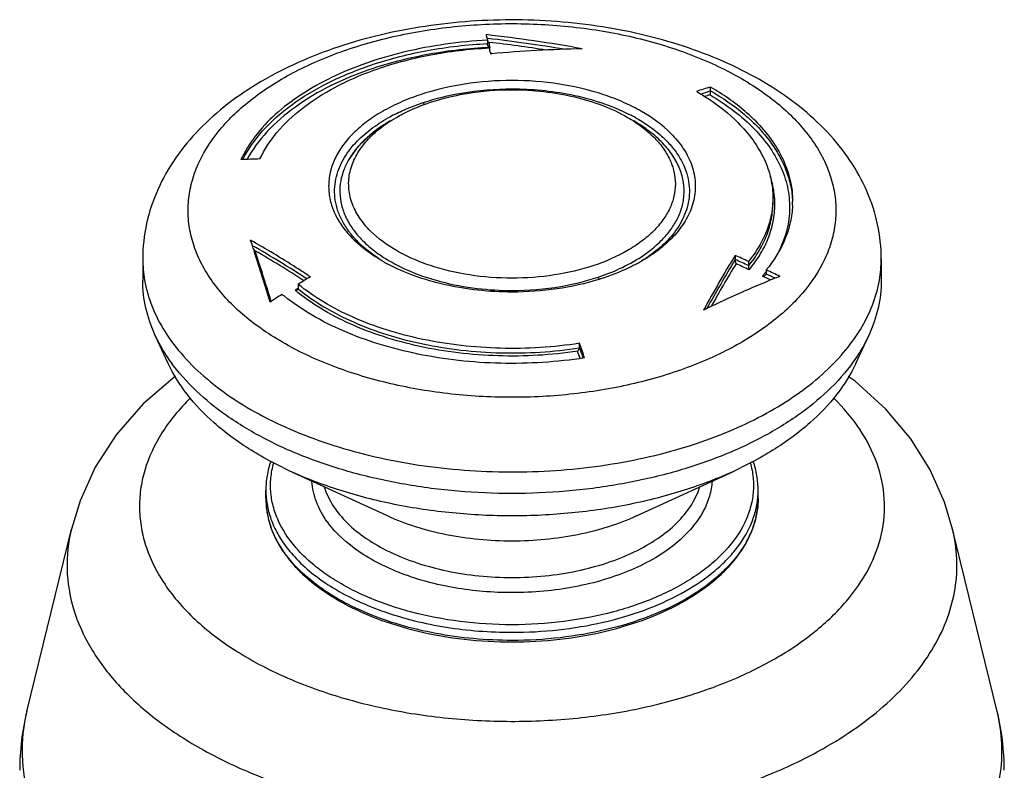
# Model space of a CAD drawing. Units: inches. Extents: x 0.4 to 16.6, y 0.6 to 10.4.
# Drawn here: x 12.4 to 14.8, y 6.1 to 7.9 of the extents above; entities that cross this region are included whole.
import ezdxf

# ---------------------------------------------------------------- set-up
doc = ezdxf.new("R2010")
doc.units = ezdxf.units.IN
doc.header["$LTSCALE"] = 0.935
doc.header["$MEASUREMENT"] = 0
doc.layers.get('0').update_dxf_attribs({"linetype": 'CONTINUOUS'})
doc.layers.add('AXIS', color=7, linetype='CONTINUOUS')

msp = doc.modelspace()

# ---------------------------------------------------------------- linework, layer by layer
at = {"color": 7, "linetype": 'CONTINUOUS'}
for p, q in [((13.5527, 7.9002), (13.5528, 7.8996)), ((13.5527, 7.9), (13.5542, 7.8999)), ((13.5528, 7.8996), (13.5537, 7.8957)), ((13.5537, 7.8957), (13.5537, 7.8869)), ((13.5559, 7.8914), (13.5543, 7.8926)), ((13.5574, 7.8906), (13.5559, 7.8914)), ((13.5537, 7.8869), (13.5533, 7.8869)), ((13.5538, 7.8847), (13.5537, 7.8857)), ((13.5578, 7.8772), (13.5588, 7.8725)), ((13.5602, 7.8783), (13.5585, 7.8791)), ((13.56, 7.8669), (13.5601, 7.8668)), ((13.5601, 7.8668), (13.5607, 7.8639)), ((13.5612, 7.864), (13.5607, 7.864)), ((13.5607, 7.8639), (13.5609, 7.8629)), ((13.5608, 7.8644), (13.5611, 7.8644)), ((13.5608, 7.864), (13.5612, 7.864)), ((13.5609, 7.8629), (13.5613, 7.863)), ((13.5613, 7.863), (13.5634, 7.8631)), ((13.5633, 7.8645), (13.5635, 7.8635)), ((14.0883, 7.7734), (14.0884, 7.7746)), ((14.0884, 7.7746), (14.0884, 7.7833)), ((13.4041, 7.7423), (13.4045, 7.7424)), ((13.3129, 7.6976), (13.3205, 7.7016)), ((14.2384, 7.5062), (14.2384, 7.5063)), ((14.2854, 7.4998), (14.2854, 7.4988)), ((12.988, 7.4066), (12.9883, 7.4056)), ((12.7265, 7.3707), (12.7265, 7.3188)), ((12.7265, 7.3707), (12.7265, 7.3707)), ((12.9927, 7.3921), (12.9937, 7.3891)), ((12.9941, 7.3925), (12.9964, 7.3899)), ((14.1476, 7.3792), (14.1476, 7.3693)), ((14.4982, 7.3707), (14.4982, 7.3188)), ((14.4982, 7.3707), (14.4982, 7.3707)), ((14.1476, 7.3683), (14.1476, 7.3693)), ((14.1797, 7.3645), (14.1797, 7.3546)), ((14.1797, 7.3546), (14.1797, 7.3535)), ((14.2216, 7.333), (14.2224, 7.3344)), ((14.2225, 7.3354), (14.2224, 7.3344)), ((14.2225, 7.3442), (14.2225, 7.3354)), ((13.0235, 7.3048), (13.0221, 7.3095)), ((13.0991, 7.2997), (13.0996, 7.3)), ((13.0996, 7.3), (13.0995, 7.299)), ((13.0996, 7.3099), (13.0996, 7.3)), ((13.8246, 7.3226), (13.8242, 7.3225)), ((13.0995, 7.299), (13.1003, 7.2984)), ((12.7875, 7.1197), (12.7564, 7.1872)), ((14.4372, 7.1197), (14.4684, 7.1872)), ((13.7743, 7.1572), (13.7744, 7.1582)), ((13.7744, 7.1582), (13.7744, 7.1681)), ((13.7825, 7.135), (13.7833, 7.1327)), ((13.3139, 6.7535), (13.0797, 6.8614)), ((13.9109, 6.7535), (14.1451, 6.8614)), ((13.0218, 6.7957), (13.0218, 6.8151)), ((14.2029, 6.7957), (14.2029, 6.8151)), ((13.0218, 6.7956), (13.0218, 6.7957)), ((12.5553, 6.7218), (12.5553, 6.7217)), ((14.6694, 6.7217), (14.6694, 6.7218)), ((13.0505, 6.6907), (13.0501, 6.6915))]:
    msp.add_line(p, q, dxfattribs=at)
for points in [[(13.2217, 7.6096), (13.2443, 7.6413), (13.2749, 7.6708), (13.3129, 7.6976)], [(12.8053, 7.0894), (12.7276, 7.0227), (12.6626, 6.9487), (12.6124, 6.8708), (12.5761, 6.7902), (12.5553, 6.7217)], [(14.6694, 6.7218), (14.6499, 6.7868), (14.6158, 6.8643), (14.5692, 6.9391), (14.5095, 7.0102), (14.4357, 7.077), (14.419, 7.0887)]]:
    msp.add_lwpolyline(points, dxfattribs=at)
for centre, radius, start, end in [((11.4152, 7.4105), 2.1928, 12.9035, 13.1421), ((13.1902, 4.6707), 3.2584, 79.5631, 83.6503), ((13.5638, 7.9034), 0.0144, 225.1978, 228.3634), ((13.5639, 7.9035), 0.0145, 225.9751, 228.6079), ((13.1974, 4.7082), 3.2115, 80.313, 83.6214), ((13.5631, 7.9026), 0.0133, 228.365, 237.374), ((11.3813, 7.3851), 2.234, 12.7555, 13.0778), ((13.1977, 4.7169), 3.194, 81.0485, 83.5332), ((13.6091, 7.887), 0.0555, 180.039, 181.2724), ((13.6119, 6.7377), 1.1418, 92.5977, 92.7223), ((10.8846, 7.292), 2.7365, 12.128, 12.2474), ((13.8622, 4.4374), 3.4388, 91.3619, 94.9854), ((13.612, 6.7844), 1.0813, 92.5812, 92.6954), ((14.6557, 5.9354), 1.9331, 107.0651, 108.1038), ((14.6502, 5.9366), 1.9208, 107.0091, 107.7257), ((14.6536, 5.9297), 1.9202, 107.1498, 107.5533), ((13.5724, 7.2778), 0.4941, 109.9087, 110.2823), ((13.5124, 7.3693), 0.3842, 120.057, 120.9681), ((13.5235, 7.3394), 0.4245, 116.9969, 119.4034), ((13.6996, 7.3361), 0.4282, 60.7107, 63.0286), ((13.4668, 7.4364), 0.303, 126.3455, 130.4403), ((13.5073, 7.3777), 0.3743, 120.969, 121.6866), ((13.4426, 7.4647), 0.2658, 130.4148, 135.934), ((13.4209, 7.4859), 0.2355, 135.9756, 139.6408), ((13.0976, 4.4738), 3.1382, 91.642, 92.4757), ((13.3816, 7.5157), 0.186, 147.488, 149.6879), ((14.0323, 7.5015), 0.2107, 1.4498, 4.3741), ((14.0613, 7.5085), 0.2243, 357.7795, 0.0013), ((11.8316, 5.3747), 2.3444, 57.3937, 60.5326), ((9.0108, 6.0883), 4.19, 18.3391, 18.472), ((8.9016, 6.0521), 4.305, 18.1357, 18.3238), ((11.8451, 5.3843), 2.32, 56.6641, 60.4474), ((13.0927, 7.4743), 0.1281, 217.8006, 219.6903), ((13.0239, 7.3708), 0.2973, 180.0111, 189.9422), ((8.5208, 5.9282), 4.7055, 17.0582, 18.0876), ((8.5746, 5.931), 4.6562, 17.2206, 18.2596), ((11.8376, 5.3714), 2.3275, 56.7714, 60.1426), ((16.8806, 5.7141), 3.2002, 148.6479, 151.3657), ((12.6175, 4.0024), 3.7073, 65.0778, 65.6238), ((14.1992, 7.3709), 0.299, 350.0895, 359.9608), ((11.7504, 5.2468), 2.4959, 56.4832, 57.4058), ((13.5144, 7.7347), 0.4262, 240.0083, 241.5849), ((13.519, 7.7432), 0.436, 241.582, 241.8236), ((13.712, 7.7317), 0.4228, 298.4619, 299.9961), ((16.9388, 5.6705), 3.2671, 148.6895, 151.0523), ((16.9209, 5.6783), 3.241, 148.7592, 150.8576), ((12.6183, 4), 3.7001, 65.0395, 65.5868), ((12.6187, 4.0012), 3.6906, 64.9482, 65.4873), ((15.037, 4.1876), 3.6746, 121.2886, 121.8197), ((13.9434, 7.5526), 0.3503, 320.4264, 321.709), ((12.6042, 3.9706), 3.7245, 64.061, 64.4006), ((13.9484, 7.5486), 0.3439, 321.7117, 322.1376), ((13.9526, 7.5454), 0.3386, 322.136, 323.1736), ((12.6005, 3.9627), 3.7415, 63.9494, 64.3109), ((12.5983, 3.9617), 3.7523, 63.8052, 64.3504), ((15.1646, 5.0315), 2.4707, 111.6094, 111.9821), ((7.9339, 5.7463), 5.3199, 16.6082, 17.0773), ((7.9921, 5.75), 5.2662, 16.7616, 17.1719), ((15.0348, 4.1804), 3.6711, 121.8225, 121.9453), ((13.6446, 7.8886), 0.5939, 287.2729, 287.6054), ((15.2255, 4.8865), 2.628, 112.031, 115.8167), ((15.079, 4.1208), 3.7534, 122.525, 123.052), ((13.3675, 7.6574), 0.4819, 230.4944, 231.0799), ((13.3712, 7.662), 0.4878, 231.0792, 231.3014), ((15.2785, 4.7753), 2.7512, 115.8004, 116.016), ((7.8219, 5.0716), 6.3109, 19.06559, 19.40258), ((7.8968, 5.0901), 6.2309, 19.1591, 19.3856), ((7.888, 5.0842), 6.2338, 19.17594, 19.34318), ((13.2195, 6.8152), 0.1977, 180.0092, 185.6033), ((14.0055, 6.8152), 0.1974, 354.4251, 359.9822), ((13.2198, 6.7957), 0.1979, 180.025, 187.1533), ((13.2278, 6.7969), 0.206, 187.203, 195.5525), ((13.2382, 6.7998), 0.2168, 195.5528, 199.5312), ((13.3626, 6.8797), 0.2386, 215.8653, 216.8789), ((13.0285, 6.1424), 0.5972, 166.2408, 179.9563), ((14.1992, 6.1427), 0.5943, 0.0103, 13.7926)]:
    msp.add_arc(centre, radius, start, end, dxfattribs=at)
for points, knots in [([(14.4982, 7.3707), (14.4982, 7.3984), (14.4923, 7.4542), (14.4662, 7.5344), (14.4248, 7.6092), (14.3505, 7.7012), (14.2529, 7.7771), (14.141, 7.8368), (14.0476, 7.8749), (13.9476, 7.9051), (13.8065, 7.9347), (13.6236, 7.9501), (13.4055, 7.9352), (13.2639, 7.9023), (13.1966, 7.8799)], [0, 0, 0, 0, 0.052482, 0.105273, 0.158772, 0.213513, 0.328533, 0.389745, 0.453431, 0.519388, 0.58723, 0.726265, 0.865575, 1, 1, 1, 1]), ([(13.2238, 7.8755), (13.2692, 7.8906), (13.3641, 7.9151), (13.5116, 7.9347), (13.6628, 7.9375), (13.8122, 7.9235), (13.9541, 7.8931), (14.0833, 7.8474), (14.195, 7.7882), (14.2584, 7.7382), (14.2853, 7.7113)], [0, 0, 0, 0, 0.128053, 0.26169, 0.397638, 0.532429, 0.66269, 0.785404, 0.898258, 1, 1, 1, 1]), ([(13.5537, 7.8957), (13.5198, 7.894), (13.4529, 7.8877), (13.3556, 7.8694), (13.2642, 7.8429), (13.1807, 7.8087), (13.107, 7.7676), (13.0448, 7.7203), (12.9955, 7.668), (12.9713, 7.6289), (12.9621, 7.6091)], [0, 0, 0, 0, 0.148439, 0.293293, 0.43249, 0.564229, 0.687173, 0.800575, 0.904489, 1, 1, 1, 1]), ([(13.1966, 7.8799), (13.1636, 7.8689), (13.1, 7.8443), (13.0107, 7.7987), (12.9306, 7.7452), (12.8611, 7.6838), (12.8036, 7.6147), (12.7601, 7.5385), (12.7328, 7.4563), (12.7265, 7.3991), (12.7265, 7.3707)], [0, 0, 0, 0, 0.140865, 0.276215, 0.405973, 0.530635, 0.651155, 0.768776, 0.884749, 1, 1, 1, 1]), ([(12.9394, 7.2627), (12.9154, 7.2867), (12.8838, 7.3259), (12.8548, 7.3841), (12.8409, 7.4278), (12.8345, 7.4722), (12.8358, 7.5167), (12.8447, 7.5609), (12.867, 7.62), (12.9042, 7.6755), (12.9526, 7.7253), (13.0123, 7.7748), (13.102, 7.8291), (13.1815, 7.8614), (13.2238, 7.8755)], [0, 0, 0, 0, 0.121535, 0.177899, 0.232098, 0.284989, 0.337545, 0.390772, 0.445607, 0.562865, 0.626621, 0.694072, 0.840062, 1, 1, 1, 1]), ([(13.5533, 7.8869), (13.5052, 7.8845), (13.4113, 7.8738), (13.3195, 7.8509), (13.2758, 7.8363)], [0, 0, 0, 0, 0.511088, 1, 1, 1, 1]), ([(13.5577, 7.8782), (13.5095, 7.8759), (13.4153, 7.8655), (13.3232, 7.8426), (13.2794, 7.828)], [0, 0, 0, 0, 0.51113, 1, 1, 1, 1]), ([(13.2808, 7.8237), (13.324, 7.8393), (13.4156, 7.8637), (13.5095, 7.8748), (13.5578, 7.8772)], [0, 0, 0, 0, 0.487354, 1, 1, 1, 1]), ([(13.5585, 7.8791), (13.558, 7.8793), (13.5559, 7.8807), (13.5543, 7.8828), (13.5538, 7.8847)], [0, 0, 0, 0, 0.235318, 1, 1, 1, 1]), ([(13.5633, 7.8645), (13.5631, 7.8645), (13.5624, 7.8642), (13.5617, 7.864), (13.5612, 7.864)], [0, 0, 0, 0, 0.263872, 1, 1, 1, 1]), ([(12.9665, 7.6094), (12.9792, 7.6342), (13.0044, 7.6696), (13.0462, 7.7111), (13.0973, 7.7523), (13.1732, 7.7974), (13.2401, 7.8244), (13.2758, 7.8363)], [0, 0, 0, 0, 0.212674, 0.328067, 0.449932, 0.712908, 1, 1, 1, 1]), ([(13.2794, 7.828), (13.2449, 7.8165), (13.18, 7.7904), (13.0936, 7.7396), (13.0244, 7.6803), (12.9897, 7.6337), (12.9768, 7.6099)], [0, 0, 0, 0, 0.286187, 0.548971, 0.786424, 1, 1, 1, 1]), ([(13.0077, 7.6107), (13.0183, 7.6336), (13.048, 7.6785), (13.11, 7.7363), (13.189, 7.7862), (13.2488, 7.8122), (13.2808, 7.8237)], [0, 0, 0, 0, 0.212997, 0.449698, 0.712512, 1, 1, 1, 1]), ([(13.6124, 7.7991), (13.5743, 7.7991), (13.4998, 7.7935), (13.4102, 7.7726), (13.3451, 7.7477), (13.3018, 7.7259), (13.2637, 7.7011), (13.2314, 7.6735), (13.2056, 7.6437), (13.1867, 7.612), (13.1751, 7.5789), (13.1712, 7.5451), (13.1751, 7.5113), (13.1867, 7.4782), (13.2056, 7.4465), (13.2222, 7.4273), (13.2314, 7.4181)], [0, 0, 0, 0, 0.163661, 0.319999, 0.393494, 0.462996, 0.528093, 0.58864, 0.644798, 0.6971, 0.746493, 0.794311, 0.842132, 0.891526, 0.943843, 1, 1, 1, 1]), ([(13.9933, 7.6721), (13.9727, 7.6927), (13.9355, 7.7197), (13.8797, 7.7477), (13.8145, 7.7726), (13.725, 7.7935), (13.6504, 7.7991), (13.6124, 7.7991)], [0, 0, 0, 0, 0.213109, 0.331222, 0.456134, 0.721854, 1, 1, 1, 1]), ([(13.3996, 7.7462), (13.4295, 7.7561), (13.4997, 7.7732), (13.5719, 7.7791), (13.6124, 7.7791)], [0, 0, 0, 0, 0.437651, 1, 1, 1, 1]), ([(13.4045, 7.7424), (13.4368, 7.7541), (13.5056, 7.7713), (13.5762, 7.7769), (13.6124, 7.7769)], [0, 0, 0, 0, 0.486974, 1, 1, 1, 1]), ([(13.6124, 7.7791), (13.6596, 7.7791), (13.732, 7.7722), (13.8258, 7.7477), (13.8718, 7.7289), (13.8938, 7.7177)], [0, 0, 0, 0, 0.487761, 0.74593, 1, 1, 1, 1]), ([(13.6124, 7.7769), (13.6379, 7.7769), (13.6883, 7.7741), (13.7615, 7.7614), (13.829, 7.7409), (13.8705, 7.7216), (13.8895, 7.7106)], [0, 0, 0, 0, 0.266039, 0.525329, 0.771687, 1, 1, 1, 1]), ([(14.055, 7.7727), (14.0645, 7.7673), (14.0999, 7.7455), (14.1329, 7.7195), (14.1545, 7.6979)], [0, 0, 0, 0, 0.263812, 1, 1, 1, 1]), ([(14.0883, 7.7734), (14.088, 7.7716), (14.0876, 7.7687), (14.0874, 7.7657), (14.0874, 7.7645)], [0, 0, 0, 0, 0.597797, 1, 1, 1, 1]), ([(14.1954, 7.7028), (14.1879, 7.7103), (14.1551, 7.7407), (14.118, 7.7663), (14.0884, 7.7833)], [0, 0, 0, 0, 0.236698, 1, 1, 1, 1]), ([(14.0884, 7.7746), (14.1172, 7.758), (14.1575, 7.7303), (14.2035, 7.687), (14.2317, 7.6536), (14.2543, 7.6187), (14.2711, 7.5827), (14.2819, 7.5459), (14.285, 7.5208), (14.2854, 7.5084)], [0, 0, 0, 0, 0.288558, 0.421808, 0.54795, 0.667641, 0.781904, 0.892126, 1, 1, 1, 1]), ([(14.0874, 7.7645), (14.1075, 7.7527), (14.1448, 7.7278), (14.1937, 7.685), (14.2323, 7.6386), (14.2601, 7.5894), (14.2762, 7.5381), (14.2802, 7.4859), (14.2719, 7.4339), (14.2588, 7.401), (14.2506, 7.3851)], [0, 0, 0, 0, 0.151624, 0.292403, 0.422795, 0.544215, 0.659096, 0.770795, 0.883178, 1, 1, 1, 1]), ([(13.3308, 7.7176), (13.3365, 7.7205), (13.3589, 7.7313), (13.3821, 7.7403), (13.3996, 7.7462)], [0, 0, 0, 0, 0.258954, 1, 1, 1, 1]), ([(13.3351, 7.7105), (13.3402, 7.7135), (13.3615, 7.7251), (13.3838, 7.7348), (13.4011, 7.7412)], [0, 0, 0, 0, 0.241014, 1, 1, 1, 1]), ([(13.3996, 7.7462), (13.4, 7.7452), (13.4008, 7.7433), (13.402, 7.7417), (13.4027, 7.741)], [0, 0, 0, 0, 0.520228, 1, 1, 1, 1]), ([(13.3002, 7.3664), (13.2801, 7.3789), (13.2524, 7.4), (13.2227, 7.4334), (13.206, 7.4588), (13.1943, 7.4849), (13.1877, 7.5113), (13.1861, 7.5372), (13.1891, 7.5624), (13.1962, 7.5864), (13.2103, 7.6165), (13.2355, 7.6501), (13.2729, 7.6831), (13.3008, 7.7011), (13.3151, 7.7092)], [0, 0, 0, 0, 0.161774, 0.235662, 0.304744, 0.369469, 0.43068, 0.489387, 0.546631, 0.603267, 0.659865, 0.773608, 0.88773, 1, 1, 1, 1]), ([(13.273, 7.4375), (13.2628, 7.4477), (13.245, 7.4691), (13.2267, 7.5052), (13.2189, 7.543), (13.2222, 7.581), (13.2364, 7.6179), (13.2561, 7.6462), (13.2762, 7.6674), (13.3002, 7.6885), (13.3207, 7.7022), (13.3351, 7.7105)], [0, 0, 0, 0, 0.129578, 0.248532, 0.360833, 0.471968, 0.587646, 0.712573, 0.779558, 0.84977, 1, 1, 1, 1]), ([(13.8189, 7.3269), (13.8365, 7.3327), (13.8723, 7.3467), (13.9242, 7.375), (13.9643, 7.4066), (13.9915, 7.4375), (14.0083, 7.4634), (14.0202, 7.4919), (14.0262, 7.5226), (14.025, 7.5548), (14.016, 7.5875), (13.9989, 7.6196), (13.9741, 7.6501), (13.9422, 7.6782), (13.9176, 7.6944), (13.9044, 7.702)], [0, 0, 0, 0, 0.105474, 0.218176, 0.334776, 0.393377, 0.451661, 0.509672, 0.568017, 0.627932, 0.691091, 0.759145, 0.833246, 0.913721, 1, 1, 1, 1]), ([(13.8895, 7.7106), (13.8954, 7.7072), (13.9176, 7.6936), (13.9382, 7.6773), (13.9517, 7.6638)], [0, 0, 0, 0, 0.263833, 1, 1, 1, 1]), ([(13.909, 7.7095), (13.9299, 7.6978), (13.9592, 7.6779), (13.9915, 7.646), (14.0106, 7.6214), (14.0248, 7.5959), (14.034, 7.5699), (14.0383, 7.544), (14.0379, 7.5186), (14.0332, 7.4942), (14.0218, 7.4633), (13.9994, 7.4283), (13.9643, 7.3935), (13.9375, 7.3744), (13.9236, 7.3658)], [0, 0, 0, 0, 0.163423, 0.238602, 0.309012, 0.374905, 0.436908, 0.495916, 0.552955, 0.608948, 0.664626, 0.776235, 0.888636, 1, 1, 1, 1]), ([(14.2853, 7.7113), (14.3093, 7.6873), (14.341, 7.6481), (14.37, 7.5899), (14.3839, 7.5462), (14.3903, 7.5019), (14.389, 7.4574), (14.3801, 7.4132), (14.3578, 7.3541), (14.3205, 7.2986), (14.2722, 7.2487), (14.2125, 7.1992), (14.1227, 7.1449), (14.0433, 7.1126), (14.0009, 7.0985)], [0, 0, 0, 0, 0.121527, 0.177887, 0.232086, 0.284981, 0.337539, 0.390763, 0.445599, 0.562867, 0.626616, 0.694068, 0.840066, 1, 1, 1, 1]), ([(14.1954, 7.7028), (14.2095, 7.6887), (14.2349, 7.6593), (14.2639, 7.6108), (14.2816, 7.5602), (14.2856, 7.5255), (14.2856, 7.5085)], [0, 0, 0, 0, 0.273057, 0.527361, 0.76751, 1, 1, 1, 1]), ([(13.3107, 7.6963), (13.3087, 7.695), (13.3007, 7.69), (13.2929, 7.6847), (13.2872, 7.6804)], [0, 0, 0, 0, 0.248537, 1, 1, 1, 1]), ([(14.1545, 7.6979), (14.1676, 7.6848), (14.1912, 7.6575), (14.2182, 7.6123), (14.2346, 7.5653), (14.2384, 7.533), (14.2384, 7.5172)], [0, 0, 0, 0, 0.273057, 0.527361, 0.76751, 1, 1, 1, 1]), ([(13.9517, 7.6638), (13.96, 7.6556), (13.9747, 7.6385), (13.9916, 7.6102), (14.0019, 7.5808), (14.0054, 7.5507), (14.0019, 7.5206), (13.9916, 7.4911), (13.9747, 7.4629), (13.9517, 7.4363), (13.923, 7.4117), (13.8763, 7.3813), (13.8065, 7.3512), (13.7127, 7.3294), (13.6463, 7.3244), (13.6124, 7.3244)], [0, 0, 0, 0, 0.056167, 0.108489, 0.157883, 0.205701, 0.253524, 0.302915, 0.35522, 0.411392, 0.471951, 0.537059, 0.679903, 0.836292, 1, 1, 1, 1]), ([(13.9933, 7.6721), (14.0048, 7.6606), (14.0248, 7.6366), (14.0454, 7.5961), (14.054, 7.5537), (14.0503, 7.5109), (14.0344, 7.4695), (14.0122, 7.4377), (13.9897, 7.414), (13.9626, 7.3903), (13.9397, 7.3749), (13.9234, 7.3655)], [0, 0, 0, 0, 0.129551, 0.248475, 0.360774, 0.4719, 0.587594, 0.712532, 0.779521, 0.849742, 1, 1, 1, 1]), ([(13.221, 7.6096), (13.2163, 7.6016), (13.2082, 7.5848), (13.2005, 7.5577), (13.1984, 7.529), (13.2024, 7.4995), (13.2131, 7.4699), (13.2304, 7.441), (13.254, 7.4135), (13.2834, 7.3881), (13.3179, 7.3653), (13.3697, 7.3386), (13.4403, 7.3143), (13.5267, 7.2983), (13.5845, 7.2949), (13.6124, 7.2949)], [0, 0, 0, 0, 0.046411, 0.092863, 0.140014, 0.188856, 0.240549, 0.29611, 0.356171, 0.420859, 0.489754, 0.562019, 0.711842, 0.860624, 1, 1, 1, 1]), ([(14.2424, 7.5176), (14.242, 7.522), (14.2401, 7.5399), (14.2359, 7.5574), (14.2317, 7.5703)], [0, 0, 0, 0, 0.247473, 1, 1, 1, 1]), ([(14.2384, 7.5172), (14.2384, 7.504), (14.2358, 7.4773), (14.2244, 7.438), (14.2057, 7.3998), (14.189, 7.376), (14.1797, 7.3645)], [0, 0, 0, 0, 0.237135, 0.479746, 0.732775, 1, 1, 1, 1]), ([(14.1797, 7.3535), (14.189, 7.365), (14.2057, 7.3888), (14.2244, 7.427), (14.2358, 7.4663), (14.2384, 7.4931), (14.2384, 7.5062)], [0, 0, 0, 0, 0.267225, 0.520283, 0.762881, 1, 1, 1, 1]), ([(14.1814, 7.3446), (14.1915, 7.3568), (14.2095, 7.3819), (14.2294, 7.4226), (14.2411, 7.4645), (14.2433, 7.4929), (14.2429, 7.5069)], [0, 0, 0, 0, 0.268063, 0.521076, 0.763202, 1, 1, 1, 1]), ([(14.2854, 7.4988), (14.2848, 7.4854), (14.2812, 7.4584), (14.2641, 7.4043), (14.2409, 7.367), (14.2225, 7.3442)], [0, 0, 0, 0, 0.237328, 0.480652, 1, 1, 1, 1]), ([(13.3013, 7.3655), (13.2946, 7.3694), (13.2698, 7.3847), (13.2466, 7.4029), (13.2314, 7.4181)], [0, 0, 0, 0, 0.263806, 1, 1, 1, 1]), ([(13.6124, 7.3244), (13.5785, 7.3244), (13.5121, 7.3294), (13.4323, 7.3479), (13.3743, 7.3702), (13.3246, 7.3951), (13.2914, 7.4192), (13.273, 7.4375)], [0, 0, 0, 0, 0.278121, 0.543836, 0.668757, 0.786873, 1, 1, 1, 1]), ([(13.6124, 7.2911), (13.5851, 7.2911), (13.5311, 7.294), (13.4525, 7.3069), (13.3794, 7.3279), (13.3341, 7.3477), (13.3132, 7.3589)], [0, 0, 0, 0, 0.264574, 0.523035, 0.76976, 1, 1, 1, 1]), ([(13.9135, 7.36), (13.9067, 7.3563), (13.878, 7.3417), (13.8479, 7.33), (13.8246, 7.3226)], [0, 0, 0, 0, 0.240257, 1, 1, 1, 1]), ([(14.1476, 7.3683), (14.1474, 7.3666), (14.148, 7.3634), (14.1491, 7.3604), (14.1499, 7.3592)], [0, 0, 0, 0, 0.534055, 1, 1, 1, 1]), ([(14.1797, 7.3535), (14.1795, 7.3518), (14.1799, 7.3488), (14.1808, 7.3459), (14.1814, 7.3446)], [0, 0, 0, 0, 0.534934, 1, 1, 1, 1]), ([(13.6124, 7.2949), (13.6517, 7.2949), (13.7217, 7.3006), (13.7899, 7.3172), (13.8189, 7.3269)], [0, 0, 0, 0, 0.562349, 1, 1, 1, 1]), ([(13.8189, 7.3269), (13.8191, 7.3264), (13.8198, 7.3247), (13.8208, 7.323), (13.8217, 7.3219)], [0, 0, 0, 0, 0.256448, 1, 1, 1, 1]), ([(14.2134, 7.3294), (14.215, 7.3296), (14.2179, 7.3302), (14.2207, 7.3318), (14.2216, 7.333)], [0, 0, 0, 0, 0.499304, 1, 1, 1, 1]), ([(12.7564, 7.1872), (12.7468, 7.2081), (12.7317, 7.2512), (12.7265, 7.2966), (12.7265, 7.3188)], [0, 0, 0, 0, 0.508024, 1, 1, 1, 1]), ([(12.731, 7.3194), (12.7348, 7.298), (12.7472, 7.2547), (12.7792, 7.1931), (12.8241, 7.1345), (12.881, 7.0798), (12.9492, 7.0297), (13.0274, 6.9849), (13.1146, 6.9461), (13.2094, 6.9138), (13.3103, 6.8885), (13.4522, 6.8646), (13.6344, 6.8543), (13.8499, 6.8726), (13.9892, 6.9058), (14.0553, 6.9278)], [0, 0, 0, 0, 0.043145, 0.088448, 0.136775, 0.188665, 0.244361, 0.303843, 0.366886, 0.4331, 0.501958, 0.572833, 0.717767, 0.86209, 1, 1, 1, 1]), ([(13.7744, 7.1681), (13.7119, 7.1584), (13.6165, 7.1526), (13.4907, 7.1613), (13.399, 7.1759), (13.3122, 7.1984), (13.2323, 7.2283), (13.161, 7.2647), (13.1186, 7.2942), (13.0996, 7.3099)], [0, 0, 0, 0, 0.268143, 0.402494, 0.534187, 0.661289, 0.782104, 0.895289, 1, 1, 1, 1]), ([(13.821, 7.3215), (13.788, 7.3112), (13.7189, 7.2961), (13.6483, 7.2911), (13.6124, 7.2911)], [0, 0, 0, 0, 0.489825, 1, 1, 1, 1]), ([(14.0553, 6.9278), (14.0849, 6.9377), (14.1419, 6.9593), (14.2221, 6.9981), (14.2938, 7.0421), (14.3561, 7.0907), (14.4082, 7.1434), (14.4492, 7.1994), (14.4786, 7.2581), (14.4902, 7.2991), (14.4937, 7.3195)], [0, 0, 0, 0, 0.152172, 0.296969, 0.433647, 0.561863, 0.681679, 0.793718, 0.8992, 1, 1, 1, 1]), ([(14.4982, 7.3188), (14.4982, 7.2966), (14.493, 7.2512), (14.478, 7.2081), (14.4684, 7.1872)], [0, 0, 0, 0, 0.491976, 1, 1, 1, 1]), ([(13.7866, 7.133), (13.7202, 7.1228), (13.6187, 7.1164), (13.4849, 7.1253), (13.3872, 7.1406), (13.2946, 7.1642), (13.2091, 7.1954), (13.1325, 7.2338), (13.0868, 7.2647), (13.0662, 7.2812)], [0, 0, 0, 0, 0.267541, 0.401646, 0.533192, 0.660288, 0.781267, 0.894787, 1, 1, 1, 1]), ([(13.0924, 7.2955), (13.0929, 7.2955), (13.0948, 7.2957), (13.0967, 7.2961), (13.0978, 7.2969)], [0, 0, 0, 0, 0.265441, 1, 1, 1, 1]), ([(13.7699, 7.149), (13.7068, 7.1396), (13.6107, 7.1342), (13.4841, 7.1437), (13.392, 7.1589), (13.3049, 7.1821), (13.2248, 7.2126), (13.1536, 7.2497), (13.1114, 7.2796), (13.0924, 7.2955)], [0, 0, 0, 0, 0.26884, 0.403346, 0.535067, 0.66208, 0.782702, 0.895614, 1, 1, 1, 1]), ([(13.0978, 7.2969), (13.098, 7.297), (13.0988, 7.2975), (13.0994, 7.2984), (13.0995, 7.299)], [0, 0, 0, 0, 0.26912, 1, 1, 1, 1]), ([(13.1003, 7.2984), (13.1194, 7.2827), (13.1617, 7.2534), (13.233, 7.2171), (13.3129, 7.1873), (13.3995, 7.1649), (13.4911, 7.1503), (13.6166, 7.1417), (13.7119, 7.1475), (13.7743, 7.1572)], [0, 0, 0, 0, 0.104782, 0.218014, 0.33885, 0.465949, 0.59762, 0.731936, 1, 1, 1, 1]), ([(14.0009, 7.0985), (13.9555, 7.0834), (13.8606, 7.0589), (13.7132, 7.0393), (13.5619, 7.0365), (13.4125, 7.0505), (13.2706, 7.0809), (13.1414, 7.1266), (13.0298, 7.1859), (12.9663, 7.2358), (12.9394, 7.2627)], [0, 0, 0, 0, 0.128059, 0.261696, 0.397645, 0.53244, 0.662693, 0.785411, 0.898258, 1, 1, 1, 1]), ([(12.7936, 7.1237), (12.7899, 7.1288), (12.7761, 7.1491), (12.764, 7.1706), (12.7564, 7.1872)], [0, 0, 0, 0, 0.256464, 1, 1, 1, 1]), ([(14.4684, 7.1872), (14.4658, 7.1818), (14.455, 7.1597), (14.442, 7.1388), (14.4312, 7.1237)], [0, 0, 0, 0, 0.244095, 1, 1, 1, 1]), ([(13.7699, 7.149), (13.7708, 7.1502), (13.7725, 7.1528), (13.7739, 7.1556), (13.7743, 7.1572)], [0, 0, 0, 0, 0.480926, 1, 1, 1, 1]), ([(13.0797, 6.8614), (13.0456, 6.8772), (12.9819, 6.9113), (12.8981, 6.9729), (12.832, 7.0417), (12.7996, 7.0935), (12.7875, 7.1197)], [0, 0, 0, 0, 0.283246, 0.543944, 0.782021, 1, 1, 1, 1]), ([(14.4312, 7.1237), (14.3952, 7.0733), (14.3219, 7.0063), (14.2065, 6.9371), (14.1036, 6.891), (13.9903, 6.8543), (13.8689, 6.8274), (13.742, 6.8111), (13.6124, 6.8056), (13.4827, 6.8111), (13.3559, 6.8274), (13.2345, 6.8543), (13.1211, 6.891), (13.0182, 6.9371), (12.9028, 7.0063), (12.8296, 7.0733), (12.7936, 7.1237)], [0, 0, 0, 0, 0.102419, 0.16044, 0.22266, 0.288541, 0.357336, 0.428151, 0.5, 0.571849, 0.642664, 0.711459, 0.77734, 0.83956, 0.897581, 1, 1, 1, 1]), ([(14.4372, 7.1197), (14.4251, 7.0935), (14.3928, 7.0417), (14.3266, 6.9729), (14.2429, 6.9113), (14.1791, 6.8772), (14.1451, 6.8614)], [0, 0, 0, 0, 0.217979, 0.456056, 0.716754, 1, 1, 1, 1]), ([(12.8409, 7.0368), (12.8152, 7.0114), (12.7705, 6.9579), (12.7338, 6.8801), (12.7202, 6.8171), (12.7175, 6.7702), (12.7222, 6.7233), (12.7384, 6.6605), (12.7783, 6.5833), (12.8521, 6.4998), (12.9499, 6.4259), (13.0684, 6.3635), (13.204, 6.3143), (13.3525, 6.2798), (13.5093, 6.2611), (13.6693, 6.2587), (13.8275, 6.2727), (13.9789, 6.3028), (14.1187, 6.3478), (14.2047, 6.3887), (14.2443, 6.4115)], [0, 0, 0, 0, 0.052192, 0.099761, 0.122486, 0.1449, 0.167362, 0.190227, 0.238308, 0.291209, 0.349861, 0.414312, 0.483942, 0.557657, 0.634044, 0.711507, 0.788376, 0.863019, 0.933961, 1, 1, 1, 1]), ([(14.2443, 6.4115), (14.2775, 6.4306), (14.3243, 6.4621), (14.3794, 6.5104), (14.4253, 6.5589), (14.4704, 6.6237), (14.5025, 6.7084), (14.5097, 6.7956), (14.4913, 6.8821), (14.4488, 6.9648), (14.4074, 7.0136), (14.3839, 7.0368)], [0, 0, 0, 0, 0.150177, 0.220335, 0.287255, 0.412034, 0.527581, 0.638634, 0.750988, 0.870116, 1, 1, 1, 1]), ([(13.0337, 6.8847), (13.0298, 6.8734), (13.0238, 6.8505), (13.0218, 6.8268), (13.0218, 6.8151)], [0, 0, 0, 0, 0.503784, 1, 1, 1, 1]), ([(13.6124, 6.4924), (13.5708, 6.4924), (13.4887, 6.4975), (13.3708, 6.52), (13.2796, 6.5511), (13.2144, 6.5829), (13.1711, 6.6091), (13.133, 6.6379), (13.0909, 6.678), (13.0585, 6.7233), (13.0397, 6.7721), (13.0328, 6.8086), (13.0328, 6.8453), (13.0374, 6.8693), (13.0407, 6.8811)], [0, 0, 0, 0, 0.159054, 0.313216, 0.45803, 0.52589, 0.590274, 0.651023, 0.708146, 0.81219, 0.860434, 0.907131, 0.953295, 1, 1, 1, 1]), ([(14.1839, 6.8814), (14.1873, 6.8697), (14.1919, 6.8457), (14.192, 6.8089), (14.1851, 6.7724), (14.1664, 6.7236), (14.134, 6.6782), (14.092, 6.6381), (14.0539, 6.6093), (14.0106, 6.5831), (13.9454, 6.5512), (13.8541, 6.5201), (13.7361, 6.4975), (13.654, 6.4924), (13.6124, 6.4924)], [0, 0, 0, 0, 0.046711, 0.092873, 0.13956, 0.187787, 0.291789, 0.348893, 0.409627, 0.474007, 0.541869, 0.686715, 0.840921, 1, 1, 1, 1]), ([(14.2029, 6.8151), (14.2029, 6.8268), (14.2009, 6.8505), (14.195, 6.8734), (14.1911, 6.8847)], [0, 0, 0, 0, 0.496216, 1, 1, 1, 1]), ([(13.6124, 6.7537), (13.5646, 6.7537), (13.4699, 6.7583), (13.3314, 6.7787), (13.2007, 6.8122), (13.1184, 6.8436), (13.0797, 6.8614)], [0, 0, 0, 0, 0.261841, 0.518761, 0.76616, 1, 1, 1, 1]), ([(14.1451, 6.8614), (14.1063, 6.8436), (14.0241, 6.8122), (13.8934, 6.7787), (13.7549, 6.7583), (13.6601, 6.7537), (13.6124, 6.7537)], [0, 0, 0, 0, 0.23384, 0.481239, 0.738159, 1, 1, 1, 1]), ([(13.1692, 6.7398), (13.1587, 6.7544), (13.1455, 6.7779), (13.1354, 6.8113), (13.133, 6.8281), (13.1325, 6.8364)], [0, 0, 0, 0, 0.516175, 0.760701, 1, 1, 1, 1]), ([(14.0923, 6.8367), (14.0915, 6.8248), (14.0872, 6.8005), (14.0779, 6.7777), (14.0721, 6.7666)], [0, 0, 0, 0, 0.490263, 1, 1, 1, 1]), ([(13.162, 6.823), (13.1669, 6.8075), (13.182, 6.7762), (13.2168, 6.7345), (13.2632, 6.6972), (13.3199, 6.6651), (13.3851, 6.6392), (13.457, 6.6201), (13.5335, 6.6084), (13.5859, 6.6058), (13.6124, 6.6058)], [0, 0, 0, 0, 0.092603, 0.193941, 0.305906, 0.428837, 0.561794, 0.703, 0.850001, 1, 1, 1, 1]), ([(13.6124, 6.6058), (13.6388, 6.6058), (13.6912, 6.6084), (13.7677, 6.6201), (13.8396, 6.6392), (13.9049, 6.6651), (13.9615, 6.6972), (14.008, 6.7345), (14.0428, 6.7763), (14.0579, 6.8075), (14.0628, 6.8231)], [0, 0, 0, 0, 0.15001, 0.297, 0.438185, 0.571141, 0.69407, 0.806041, 0.907386, 1, 1, 1, 1]), ([(13.0218, 6.7957), (13.0218, 6.7842), (13.0238, 6.761), (13.0326, 6.7269), (13.0472, 6.6935), (13.0672, 6.6614), (13.0924, 6.6307), (13.1336, 6.5911), (13.1973, 6.5471), (13.2869, 6.5052), (13.3885, 6.4743), (13.4983, 6.4552), (13.5741, 6.451), (13.6124, 6.451)], [0, 0, 0, 0, 0.046051, 0.092869, 0.141162, 0.191532, 0.244446, 0.300222, 0.420789, 0.553288, 0.695993, 0.846066, 1, 1, 1, 1]), ([(13.0228, 6.7959), (13.024, 6.7836), (13.0288, 6.7588), (13.0427, 6.7227), (13.0633, 6.6879), (13.0806, 6.6663), (13.0902, 6.6559)], [0, 0, 0, 0, 0.234411, 0.476593, 0.73074, 1, 1, 1, 1]), ([(13.6124, 6.4742), (13.6495, 6.4742), (13.7229, 6.4782), (13.8295, 6.4959), (13.9286, 6.5248), (14.0167, 6.5639), (14.0801, 6.6049), (14.122, 6.6419), (14.1559, 6.679), (14.1818, 6.72), (14.197, 6.7634), (14.2009, 6.7852), (14.202, 6.796)], [0, 0, 0, 0, 0.153551, 0.303481, 0.446418, 0.579568, 0.701061, 0.757268, 0.810496, 0.908816, 0.955018, 1, 1, 1, 1]), ([(13.6124, 6.451), (13.6507, 6.451), (13.7265, 6.4552), (13.8363, 6.4743), (13.9379, 6.5052), (14.0275, 6.5471), (14.0911, 6.5911), (14.1324, 6.6307), (14.1576, 6.6614), (14.1776, 6.6935), (14.1921, 6.7269), (14.2009, 6.761), (14.2029, 6.7842), (14.2029, 6.7957)], [0, 0, 0, 0, 0.153934, 0.304007, 0.446712, 0.579211, 0.699778, 0.755554, 0.808468, 0.858838, 0.90713, 0.953948, 1, 1, 1, 1]), ([(14.2029, 6.7957), (14.2029, 6.7845), (14.201, 6.7619), (14.1923, 6.7285), (14.178, 6.6958), (14.1583, 6.6642), (14.1333, 6.6339), (14.0922, 6.5946), (14.0286, 6.5507), (13.9389, 6.509), (13.8371, 6.478), (13.7269, 6.459), (13.6508, 6.4547), (13.6124, 6.4547)], [0, 0, 0, 0, 0.045064, 0.090978, 0.138513, 0.188311, 0.24085, 0.296436, 0.41709, 0.550154, 0.693763, 0.84493, 1, 1, 1, 1]), ([(14.0721, 6.7666), (14.0645, 6.7519), (14.0445, 6.7231), (14.005, 6.685), (13.9557, 6.6511), (13.8979, 6.6223), (13.833, 6.5991), (13.7626, 6.5821), (13.6884, 6.5717), (13.6379, 6.5694), (13.6124, 6.5694)], [0, 0, 0, 0, 0.095351, 0.199707, 0.313907, 0.437712, 0.570081, 0.709373, 0.853471, 1, 1, 1, 1]), ([(13.6124, 6.5694), (13.5664, 6.5694), (13.4979, 6.575), (13.4103, 6.5941), (13.3495, 6.6135), (13.2941, 6.6377), (13.2317, 6.6744), (13.1917, 6.7098), (13.1717, 6.7365)], [0, 0, 0, 0, 0.284205, 0.421537, 0.55318, 0.677704, 0.794048, 1, 1, 1, 1]), ([(13.6124, 6.6931), (13.5594, 6.6931), (13.4808, 6.7005), (13.3817, 6.7258), (13.3356, 6.7434), (13.3139, 6.7535)], [0, 0, 0, 0, 0.51845, 0.766009, 1, 1, 1, 1]), ([(13.9109, 6.7535), (13.8892, 6.7434), (13.8431, 6.7258), (13.7439, 6.7005), (13.6653, 6.6931), (13.6124, 6.6931)], [0, 0, 0, 0, 0.233991, 0.48155, 1, 1, 1, 1]), ([(12.5553, 6.7217), (12.5477, 6.6905), (12.5405, 6.6255), (12.5569, 6.5274), (12.5998, 6.4327), (12.6671, 6.3439), (12.757, 6.2627), (12.8672, 6.1909), (12.995, 6.1298), (13.1375, 6.0809), (13.2913, 6.0453), (13.4528, 6.0238), (13.618, 6.0169), (13.7832, 6.0248), (13.9442, 6.0473), (14.0974, 6.0838), (14.2389, 6.1336), (14.3265, 6.1763), (14.3672, 6.1999)], [0, 0, 0, 0, 0.043517, 0.087248, 0.133175, 0.182829, 0.237111, 0.296324, 0.360278, 0.42841, 0.499884, 0.573673, 0.648627, 0.72354, 0.797207, 0.868482, 0.936355, 1, 1, 1, 1]), ([(13.0501, 6.6915), (13.0484, 6.6944), (13.0423, 6.706), (13.0371, 6.7181), (13.0338, 6.7273)], [0, 0, 0, 0, 0.254647, 1, 1, 1, 1]), ([(14.3672, 6.1999), (14.3955, 6.2162), (14.4487, 6.2504), (14.5201, 6.3087), (14.5794, 6.3714), (14.6259, 6.4378), (14.6589, 6.5072), (14.6777, 6.5786), (14.682, 6.6509), (14.6751, 6.6985), (14.6694, 6.7217)], [0, 0, 0, 0, 0.150992, 0.292683, 0.425274, 0.549504, 0.666782, 0.779167, 0.889274, 1, 1, 1, 1]), ([(13.6124, 6.4547), (13.5815, 6.4547), (13.5203, 6.4575), (13.4304, 6.4698), (13.345, 6.4901), (13.266, 6.5178), (13.1954, 6.5523), (13.1348, 6.5927), (13.0857, 6.6383), (13.0605, 6.673), (13.0505, 6.6907)], [0, 0, 0, 0, 0.145934, 0.289486, 0.428398, 0.560613, 0.684546, 0.799126, 0.904051, 1, 1, 1, 1]), ([(13.0902, 6.6559), (13.1032, 6.6417), (13.1326, 6.6145), (13.1838, 6.5791), (13.2427, 6.5479), (13.3083, 6.5217), (13.3793, 6.5007), (13.4807, 6.4802), (13.5595, 6.4742), (13.6124, 6.4742)], [0, 0, 0, 0, 0.101534, 0.211112, 0.328596, 0.453304, 0.584266, 0.72012, 1, 1, 1, 1]), ([(12.4484, 6.2844), (12.44, 6.25), (12.4321, 6.1785), (12.4502, 6.0704), (12.4973, 5.9661), (12.5715, 5.8683), (12.6705, 5.779), (12.7917, 5.6998), (12.9325, 5.6326), (13.0894, 5.5787), (13.2587, 5.5395), (13.4365, 5.5158), (13.6186, 5.5082), (13.8004, 5.5169), (13.9778, 5.5416), (14.1464, 5.5819), (14.3023, 5.6367), (14.3987, 5.6838), (14.4436, 5.7097)], [0, 0, 0, 0, 0.043518, 0.087249, 0.133174, 0.182826, 0.237107, 0.296318, 0.36027, 0.428402, 0.499876, 0.573665, 0.648621, 0.723535, 0.797203, 0.868482, 0.936353, 1, 1, 1, 1]), ([(14.4436, 5.7097), (14.4747, 5.7276), (14.5333, 5.7654), (14.6119, 5.8295), (14.6772, 5.8986), (14.7285, 5.9717), (14.7648, 6.0482), (14.7855, 6.1268), (14.7902, 6.2064), (14.7826, 6.2588), (14.7763, 6.2844)], [0, 0, 0, 0, 0.150981, 0.292692, 0.425274, 0.549506, 0.66678, 0.779165, 0.889273, 1, 1, 1, 1])]:
    msp.add_open_spline(points, degree=3, knots=knots, dxfattribs=at)
msp.add_open_spline([(13.2415, 7.6383), (13.2354, 7.6312), (13.2298, 7.6236), (13.2247, 7.6157)], degree=3, dxfattribs=at)
at = {"layer": 'AXIS', "color": 7, "linetype": 'CONTINUOUS'}
for p, q in [((12.4484, 6.2844), (12.5553, 6.7218)), ((14.7763, 6.2844), (14.6694, 6.7218))]:
    msp.add_line(p, q, dxfattribs=at)

doc.saveas('drawing.dxf')
